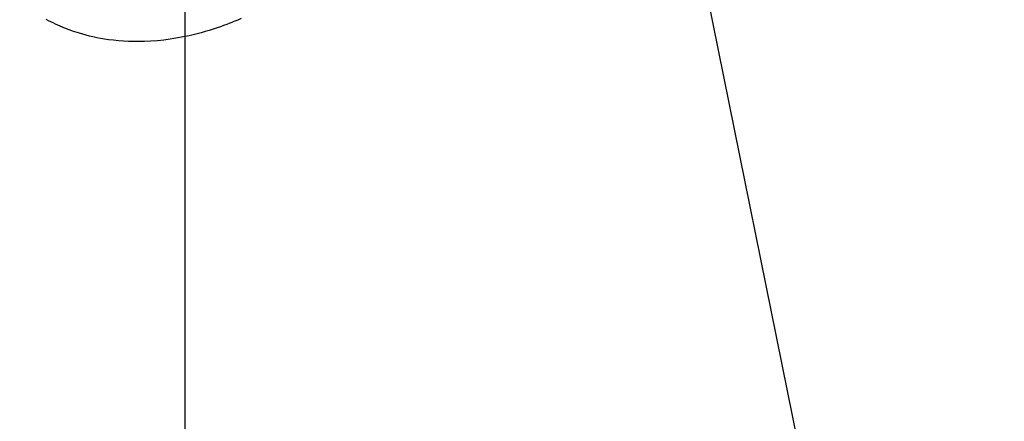
# Model space of a CAD drawing. Extents: x 27948 to 54421, y -22065 to -13195.
# Drawn here: x 43718 to 43780, y -14949 to -14924 of the extents above; entities that cross this region are included whole.
import ezdxf

# ---------------------------------------------------------------- set-up
doc = ezdxf.new("R2010")
doc.units = 0
doc.header["$LTSCALE"] = 50
doc.header["$MEASUREMENT"] = 0
doc.linetypes.add('HIDDEN', pattern=[0.375, 0.25, -0.125])
doc.layers.get('0').update_dxf_attribs({"linetype": 'CONTINUOUS'})
doc.layers.get('DEFPOINTS').update_dxf_attribs({"color": 146, "linetype": 'CONTINUOUS'})
doc.layers.add('150-機器', color=8, linetype='CONTINUOUS')
doc.layers.add('160-文字', color=254, linetype='CONTINUOUS')
doc.styles.add('KH001', font='txt')
doc.dimstyles.new('KH1xx015', dxfattribs={"dimscale": 10, "dimtxt": 3.8, "dimasz": 0.8, "dimexe": 0.3, "dimexo": 1.2, "dimgap": 0.5, "dimtad": 3, "dimdec": 1, "dimdsep": 46, "dimlunit": 6, "dimtxsty": 'KH001', "dimblk": 'DOT', "dimcen": 1, "dimdle": 1, "dimclrd": 256, "dimclre": 256, "dimclrt": 256, "dimadec": 0, "dimazin": 0, "dimtfac": 1, "dimtdec": 1, "dimtix": 1, "dimtmove": 2, "dimatfit": 3, "dimldrblk": 'CLOSEDBLANK', "dimfxl": 1, "dimtolj": 1, "dimtzin": 0, "dimlwd": -1, "dimlwe": -1, "dimarcsym": 0})
doc.dimstyles.new('KH1xx030', dxfattribs={"dimscale": 30, "dimtxt": 2, "dimasz": 0.6, "dimexe": 0.3, "dimexo": 1.2, "dimgap": 0.5, "dimtad": 3, "dimdec": 1, "dimdsep": 46, "dimlunit": 6, "dimtxsty": 'KH001', "dimblk": 'DOT', "dimcen": 1, "dimdle": 1, "dimclrd": 256, "dimclre": 256, "dimclrt": 256, "dimadec": 0, "dimazin": 0, "dimtfac": 1, "dimtdec": 1, "dimtix": 1, "dimtmove": 2, "dimatfit": 3, "dimldrblk": 'CLOSEDBLANK', "dimfxl": 1, "dimtolj": 1, "dimtzin": 0, "dimlwd": -1, "dimlwe": -1, "dimarcsym": 0})

# ---------------------------------------------------------------- blocks, each defined once
blk = doc.blocks.new('F402_H')
at = {"layer": '150-機器', "color": 13, "linetype": 'HIDDEN'}
blk.add_lwpolyline([(-223.538, -175.816), (-223.336, -175.901), (-223.212, -175.952), (-223.088, -176.003), (-222.963, -176.052), (-222.838, -176.101), (-222.637, -176.177), (-222.435, -176.251), (-222.233, -176.323), (-222.029, -176.392), (-221.779, -176.474), (-221.528, -176.552), (-221.276, -176.627), (-221.023, -176.698), (-220.773, -176.765), (-220.521, -176.828), (-220.269, -176.886), (-220.016, -176.941), (-219.784, -176.988), (-219.551, -177.03), (-219.318, -177.07), (-219.084, -177.106), (-218.678, -177.159), (-218.272, -177.202), (-217.864, -177.234), (-217.455, -177.254), (-217.205, -177.26), (-216.954, -177.262), (-216.704, -177.258), (-216.453, -177.251), (-216.137, -177.234), (-215.822, -177.21), (-215.508, -177.179), (-215.195, -177.139), (-214.949, -177.102), (-214.705, -177.06), (-214.461, -177.013), (-214.219, -176.961), (-214.006, -176.911), (-213.794, -176.857), (-213.583, -176.799), (-213.373, -176.738), (-213.228, -176.692), (-213.083, -176.645), (-212.94, -176.596), (-212.797, -176.545), (-212.663, -176.495), (-212.53, -176.443), (-212.398, -176.39), (-212.266, -176.335), (-212.24, -176.324), (-212.214, -176.313), (-212.189, -176.302), (-212.163, -176.291), (-212.015, -176.225), (-211.868, -176.158), (-211.722, -176.088), (-211.577, -176.017), (-211.434, -175.944), (-211.291, -175.869)], dxfattribs=at)
blk = doc.blocks.new('_Dot')
at = {"color": 0, "linetype": 'ByBlock', "lineweight": -2}
blk.add_line((-0.5, 0), (-1, 0), dxfattribs=at)
at = {"color": 0, "linetype": 'ByBlock', "const_width": 0.5}
blk.add_lwpolyline([(-0.25, 0, 1), (0.25, 0, 1)], format="xyb", close=True, dxfattribs=at)
blk = doc.blocks.new('*D320')
at = {"layer": 'DEFPOINTS', "transparency": 16777216}
for p, q in [((43728.105, -14760.359), (43728.105, -15004.247)), ((43848.105, -14815.359), (43848.105, -15004.247)), ((43840.105, -15001.247), (43736.105, -15001.247))]:
    blk.add_line(p, q, dxfattribs=at)
at = {"layer": 'DEFPOINTS', "color": 0, "transparency": 16777216}
for p in [(43728.105, -14748.359), (43848.105, -14803.359), (43728.105, -15001.247)]:
    blk.add_point(p, dxfattribs=at)
at = {"layer": 'DEFPOINTS', "transparency": 16777216, "xscale": 8, "yscale": 8, "zscale": 8, "rotation": 180}
blk.add_blockref('_Dot', (43728.105, -15001.247), dxfattribs=at)
at = {"layer": 'DEFPOINTS', "transparency": 16777216, "xscale": 8, "yscale": 8, "zscale": 8}
blk.add_blockref('_Dot', (43848.105, -15001.247), dxfattribs=at)
at = {"layer": 'DEFPOINTS', "transparency": 16777216, "insert": (43788.105, -14977.247), "char_height": 38, "attachment_point": 5, "style": 'KH001'}
blk.add_mtext('\\A1;120', dxfattribs=at)
blk = doc.blocks.new('_ClosedBlank')
at = {"color": 0, "linetype": 'ByBlock', "lineweight": -2}
for p, q in [((-1, 0.1667), (0, 0)), ((-1, 0.1667), (-1, -0.1667)), ((0, 0), (-1, -0.1667))]:
    blk.add_line(p, q, dxfattribs=at)

msp = doc.modelspace()

# ---------------------------------------------------------------- block references
at = {"layer": '150-機器', "xscale": -1}
msp.add_blockref('F402_H', (43508.105, -14748.223), dxfattribs=at)

# ---------------------------------------------------------------- dimensions: what is measured, and where the dimension line sits
at = {"layer": 'DEFPOINTS'}
dim = msp.add_linear_dim(base=(43728.105, -15001.247), p1=(43848.105, -14803.359), p2=(43728.105, -14748.359), dimstyle='KH1xx015', dxfattribs=at)
dim.commit()
dim.dimension.update_dxf_attribs({"geometry": '*D320', "text_midpoint": (43788.105, -14977.247)})

# ---------------------------------------------------------------- leaders
at = {"layer": '160-文字', "annotation_type": 0, "has_hookline": 1, "hookline_direction": 1}
for points, text_width in [([(43848.105, -14748.359), (44340.878, -17038.859), (44322.878, -17038.859)], 1009.949), ([(43728.105, -14760.359), (44134.088, -16766.29), (44116.088, -16766.29)], 1357.462)]:
    msp.add_leader(points, dimstyle='KH1xx030', override={"dimgap": 0.5, "dimtad": 1}, dxfattribs=dict(at, text_width=text_width))

doc.saveas('drawing.dxf')
